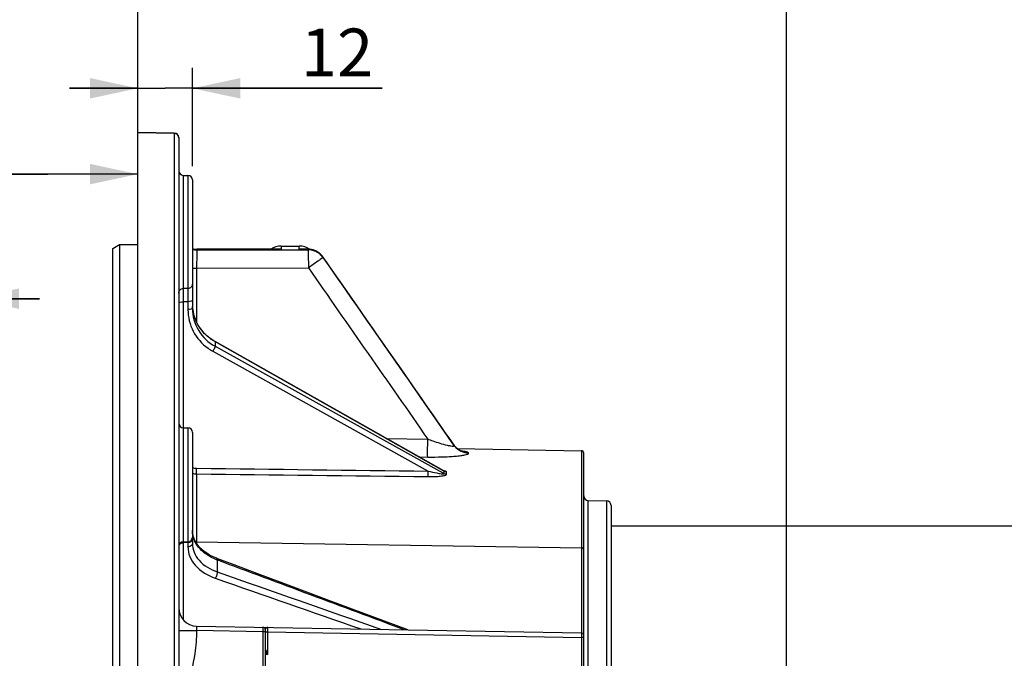
# Model space of a CAD drawing. Units: millimetres. Extents: x 0 to 594, y 0 to 420.
# Drawn here: x 106 to 178, y 318 to 365 of the extents above; entities that cross this region are included whole.
import ezdxf

# ---------------------------------------------------------------- set-up
doc = ezdxf.new("R2010")
doc.units = ezdxf.units.MM
doc.header["$LTSCALE"] = 32.67
doc.layers.get('0').update_dxf_attribs({"linetype": 'CONTINUOUS'})
doc.styles.get("Standard").update_dxf_attribs({"font": 'txt', "width": 0.85})
doc.dimstyles.new('DIMSTYLE_1', dxfattribs={"dimtxt": 3.5, "dimasz": 3.5, "dimexe": 1.5, "dimexo": 1, "dimgap": 0.875, "dimtad": 1, "dimdec": 4, "dimlfac": 3, "dimtxsty": 'STANDARD', "dimblk": '_FILLED', "dimblk1": '_FILLED', "dimblk2": '_FILLED', "dimcen": 0.09, "dimclrt": 5, "dimadec": 0, "dimazin": 0, "dimtp": 0.5, "dimtm": 0.5, "dimtfac": 1, "dimtdec": 4, "dimtofl": 0, "dimtmove": 0, "dimatfit": 3, "dimldrblk": '_FILLED', "dimfxl": 1, "dimtolj": 1, "dimarcsym": 0})
doc.dimstyles.new('DIMSTYLE_4', dxfattribs={"dimtxt": 3.5, "dimasz": 3.5, "dimexe": 1.5, "dimexo": 1, "dimgap": 0.875, "dimtad": 1, "dimdec": 4, "dimlfac": 3, "dimtxsty": 'STANDARD', "dimblk": '_FILLED', "dimblk1": '_FILLED', "dimblk2": '_FILLED', "dimcen": 0.09, "dimclrt": 5, "dimadec": 0, "dimazin": 0, "dimtp": 0.0001, "dimtm": 0.0001, "dimtfac": 1, "dimtdec": 4, "dimtofl": 0, "dimtmove": 0, "dimatfit": 3, "dimldrblk": '_FILLED', "dimfxl": 1, "dimtolj": 1, "dimarcsym": 0})

# ---------------------------------------------------------------- blocks, each defined once
blk = doc.blocks.new('_FILLED')
at = {"color": 0, "linetype": 'BYBLOCK'}
blk.add_solid([(0, 0), (-1, 0.214), (-1, -0.214)], dxfattribs=at)
blk = doc.blocks.new('*D0')
at = {"color": 2, "linetype": 'CONTINUOUS'}
for p, q in [((114.667, 355.426), (114.667, 369.663)), ((162.197, 281.574), (162.197, 369.663)), ((114.667, 368.163), (138.432, 368.163)), ((162.197, 368.163), (138.432, 368.163))]:
    blk.add_line(p, q, dxfattribs=at)
at = {"color": 2, "linetype": 'CONTINUOUS', "xscale": 3.5, "yscale": 3.5, "zscale": 3.5, "rotation": 180}
blk.add_blockref('_FILLED', (114.667, 368.163), dxfattribs=at)
at = {"color": 2, "linetype": 'CONTINUOUS', "xscale": 3.5, "yscale": 3.5, "zscale": 3.5}
blk.add_blockref('_FILLED', (162.197, 368.163), dxfattribs=at)
at = {"color": 5, "linetype": 'CONTINUOUS', "insert": (139.174, 372.538), "char_height": 3.5, "width": 8.925, "attachment_point": 2, "line_spacing_factor": 0.9}
blk.add_mtext(' Xg', dxfattribs=at)
blk = doc.blocks.new('*D14')
at = {"color": 2, "linetype": 'CONTINUOUS'}
for p, q in [((114.667, 357.617), (114.667, 388.635)), ((180, 379.045), (180, 388.635)), ((114.667, 387.135), (147.333, 387.135)), ((180, 387.135), (147.333, 387.135)), ((180, 330.154), (180, 374.851))]:
    blk.add_line(p, q, dxfattribs=at)
at = {"color": 2, "linetype": 'CONTINUOUS', "xscale": 3.5, "yscale": 3.5, "zscale": 3.5, "rotation": 180}
blk.add_blockref('_FILLED', (114.667, 387.135), dxfattribs=at)
at = {"color": 2, "linetype": 'CONTINUOUS', "xscale": 3.5, "yscale": 3.5, "zscale": 3.5}
blk.add_blockref('_FILLED', (180, 387.135), dxfattribs=at)
at = {"color": 5, "linetype": 'CONTINUOUS', "insert": (146.019, 391.51), "char_height": 3.5, "width": 8.925, "attachment_point": 2, "line_spacing_factor": 0.9}
blk.add_mtext('196', dxfattribs=at)
blk = doc.blocks.new('*D15')
at = {"color": 2, "linetype": 'CONTINUOUS'}
for p, q in [((114.667, 357.617), (114.667, 398.247)), ((267, 288.744), (267, 398.247)), ((114.667, 396.747), (190.833, 396.747)), ((267, 396.747), (190.833, 396.747))]:
    blk.add_line(p, q, dxfattribs=at)
at = {"color": 2, "linetype": 'CONTINUOUS', "xscale": 3.5, "yscale": 3.5, "zscale": 3.5, "rotation": 180}
blk.add_blockref('_FILLED', (114.667, 396.747), dxfattribs=at)
at = {"color": 2, "linetype": 'CONTINUOUS', "xscale": 3.5, "yscale": 3.5, "zscale": 3.5}
blk.add_blockref('_FILLED', (267, 396.747), dxfattribs=at)
at = {"color": 5, "linetype": 'CONTINUOUS', "insert": (190.833, 401.122), "char_height": 3.5, "width": 8.925, "attachment_point": 2, "line_spacing_factor": 0.9}
blk.add_mtext('457', dxfattribs=at)
blk = doc.blocks.new('*D16')
at = {"color": 2, "linetype": 'CONTINUOUS'}
for p, q in [((101.467, 340.058), (101.467, 345.966)), ((102.467, 340.058), (102.467, 345.966)), ((101.467, 344.466), (88.146, 344.466)), ((88.146, 344.466), (101.967, 344.466)), ((107.467, 344.466), (101.967, 344.466)), ((102.467, 344.466), (107.467, 344.466))]:
    blk.add_line(p, q, dxfattribs=at)
at = {"color": 2, "linetype": 'CONTINUOUS', "xscale": 3.5, "yscale": 3.5, "zscale": 3.5}
blk.add_blockref('_FILLED', (101.467, 344.466), dxfattribs=at)
at = {"color": 2, "linetype": 'CONTINUOUS', "xscale": 3.5, "yscale": 3.5, "zscale": 3.5, "rotation": 180}
blk.add_blockref('_FILLED', (102.467, 344.466), dxfattribs=at)
at = {"color": 5, "linetype": 'CONTINUOUS', "insert": (91.121, 348.841), "char_height": 3.5, "width": 2.975, "attachment_point": 3, "line_spacing_factor": 0.9}
blk.add_mtext('3', dxfattribs=at)
blk = doc.blocks.new('*D17')
at = {"color": 2, "linetype": 'CONTINUOUS'}
for p, q in [((101.467, 340.058), (101.467, 355.088)), ((108.067, 353.588), (86.925, 353.588)), ((101.467, 353.588), (108.067, 353.588)), ((114.667, 353.588), (108.067, 353.588))]:
    blk.add_line(p, q, dxfattribs=at)
at = {"color": 2, "linetype": 'CONTINUOUS', "xscale": 3.5, "yscale": 3.5, "zscale": 3.5, "rotation": 180}
blk.add_blockref('_FILLED', (101.467, 353.588), dxfattribs=at)
at = {"color": 2, "linetype": 'CONTINUOUS', "xscale": 3.5, "yscale": 3.5, "zscale": 3.5}
blk.add_blockref('_FILLED', (114.667, 353.588), dxfattribs=at)
at = {"color": 5, "linetype": 'CONTINUOUS', "insert": (98.825, 357.963), "char_height": 3.5, "width": 11.9, "attachment_point": 3, "line_spacing_factor": 0.9}
blk.add_mtext('39,6', dxfattribs=at)
blk = doc.blocks.new('*D22')
at = {"color": 2, "linetype": 'CONTINUOUS'}
for p, q in [((114.667, 357.617), (114.667, 361.374)), ((118.667, 354.16), (118.667, 361.374)), ((114.667, 359.874), (109.667, 359.874)), ((109.667, 359.874), (116.667, 359.874)), ((132.564, 359.874), (116.667, 359.874)), ((118.667, 359.874), (132.564, 359.874))]:
    blk.add_line(p, q, dxfattribs=at)
at = {"color": 2, "linetype": 'CONTINUOUS', "xscale": 3.5, "yscale": 3.5, "zscale": 3.5}
blk.add_blockref('_FILLED', (114.667, 359.874), dxfattribs=at)
at = {"color": 2, "linetype": 'CONTINUOUS', "xscale": 3.5, "yscale": 3.5, "zscale": 3.5, "rotation": 180}
blk.add_blockref('_FILLED', (118.667, 359.874), dxfattribs=at)
at = {"color": 5, "linetype": 'CONTINUOUS', "insert": (126.614, 364.249), "char_height": 3.5, "width": 5.95, "attachment_point": 1, "line_spacing_factor": 0.9}
blk.add_mtext('12', dxfattribs=at)
blk = doc.blocks.new('*D31')
at = {"color": 2, "linetype": 'CONTINUOUS'}
for p, q in [((114.667, 357.617), (114.667, 378.095)), ((207, 334.821), (207, 378.095)), ((114.667, 376.595), (160.833, 376.595)), ((207, 376.595), (160.833, 376.595))]:
    blk.add_line(p, q, dxfattribs=at)
at = {"color": 2, "linetype": 'CONTINUOUS', "xscale": 3.5, "yscale": 3.5, "zscale": 3.5, "rotation": 180}
blk.add_blockref('_FILLED', (114.667, 376.595), dxfattribs=at)
at = {"color": 2, "linetype": 'CONTINUOUS', "xscale": 3.5, "yscale": 3.5, "zscale": 3.5}
blk.add_blockref('_FILLED', (207, 376.595), dxfattribs=at)
at = {"color": 5, "linetype": 'CONTINUOUS', "insert": (162.315, 380.97), "char_height": 3.5, "width": 8.925, "attachment_point": 2, "line_spacing_factor": 0.9}
blk.add_mtext('277', dxfattribs=at)

msp = doc.modelspace()

# ---------------------------------------------------------------- linework, layer by layer
at = {"color": 7, "linetype": 'CONTINUOUS'}
for p, q in [((117.338613, 356.593688), (114.666707, 356.635679)), ((114.666707, 203.602311), (114.666707, 356.63562)), ((117.666707, 356.260612), (117.666707, 203.982242)), ((117.994223, 353.49905), (118.339191, 353.493028)), ((118.666707, 353.159652), (118.666707, 343.752835)), ((112.833374, 348.153027), (113.333374, 348.442867)), ((113.333374, 348.442867), (114.666707, 348.444361)), ((113.333374, 348.442867), (113.333374, 212.058843)), ((112.833374, 212.348185), (112.833374, 348.153027)), ((124.743676, 348.092488), (119.00201, 348.084086)), ((124.952373, 348.09279), (124.743676, 348.092488)), ((124.951869, 348.09279), (124.952214, 348.09279)), ((125.166707, 348.321343), (126.50004, 348.321343)), ((126.714508, 348.09279), (126.714576, 348.09279)), ((127.141219, 348.092172), (126.714516, 348.09279)), ((118.666707, 343.752835), (118.666707, 343.752662)), ((137.090514, 331.843853), (120.323146, 341.319845)), ((137.602997, 334.083566), (135.608378, 336.932176)), ((137.826854, 333.742601), (136.070746, 336.267671)), ((117.994223, 335.010742), (118.339191, 335.004721)), ((118.666707, 334.671361), (118.666707, 326.527165)), ((137.889194, 333.660203), (137.826869, 333.742579)), ((138.068107, 333.483069), (147.163065, 333.324316)), ((147.333374, 316.114489), (147.333374, 333.150913)), ((147.66089, 329.68387), (149.005858, 329.660393)), ((149.333374, 329.327111), (149.333374, 231.315576)), ((149.333374, 327.821343), (180.08429, 327.821343)), ((118.675891, 327.310624), (118.666716, 327.478585)), ((118.708061, 327.123122), (118.675891, 327.310624)), ((118.762643, 326.939119), (118.708061, 327.123122)), ((118.838918, 326.759309), (118.762643, 326.939119)), ((117.994223, 326.653933), (118.339191, 326.659954)), ((118.666707, 326.527165), (118.666707, 326.527075)), ((120.375172, 325.472233), (120.141821, 325.573857)), ((120.45177, 325.442652), (120.375172, 325.472233)), ((121.73648, 324.96151), (120.451803, 325.442633)), ((118.97677, 320.482976), (147.163065, 319.990983)), ((124.00004, 320.231512), (124.00004, 313.411174))]:
    msp.add_line(p, q, dxfattribs=at)
at = {"color": 9, "linetype": 'CONTINUOUS'}
for p, q in [((117.339191, 356.575494), (114.666707, 356.617295)), ((117.339191, 356.575494), (117.339191, 203.64896)), ((117.994223, 353.49905), (117.994223, 345.208006)), ((118.339191, 353.493028), (118.339191, 345.213419)), ((119.00004, 348.079343), (124.951875, 348.088217)), ((119.00004, 348.079343), (119.00004, 348.032023)), ((119.00004, 348.032023), (127.139284, 348.04528)), ((124.951875, 348.088217), (125.166707, 348.088535)), ((125.166707, 348.321343), (125.166707, 348.088535)), ((126.50007, 348.088537), (126.500037, 348.321343)), ((127.139284, 348.08759), (126.50007, 348.088537)), ((127.139284, 348.08759), (127.139284, 348.04528)), ((128.23306, 347.521357), (128.231487, 347.520979)), ((128.231487, 347.520979), (128.231487, 347.479023)), ((118.666707, 346.70429), (118.97677, 346.70429)), ((118.97677, 346.704374), (127.162554, 346.71736)), ((118.97677, 346.704374), (118.97677, 342.754177)), ((118.339191, 345.213419), (117.994223, 345.208006)), ((118.339191, 344.246234), (117.994223, 344.240898)), ((117.994223, 344.240898), (117.994223, 326.653933)), ((118.339191, 344.246234), (118.339191, 343.666401)), ((120.326659, 341.308759), (120.326659, 340.975655)), ((120.469339, 341.228125), (120.326659, 341.308759)), ((137.086501, 331.836758), (120.469339, 341.228125)), ((120.164965, 340.611805), (135.94025, 331.839042)), ((120.326659, 340.975655), (137.009617, 331.698385)), ((118.339191, 335.004721), (118.339191, 326.659954)), ((132.867795, 334.230375), (135.905561, 334.185093)), ((137.582261, 334.09436), (137.602997, 334.083566)), ((137.817449, 333.735751), (137.835496, 333.709851)), ((137.835496, 333.709851), (137.835496, 333.725738)), ((147.163065, 333.324316), (147.163065, 319.990983)), ((135.260766, 332.877965), (135.905579, 332.868313)), ((138.904429, 333.144963), (138.904429, 333.160658)), ((137.120292, 331.817659), (137.086501, 331.836758)), ((137.120292, 331.636838), (137.120292, 331.817659)), ((118.97677, 331.636238), (118.97677, 326.526141)), ((137.009617, 331.698385), (137.120292, 331.636838)), ((137.281828, 331.593443), (137.281828, 331.774112)), ((147.66089, 230.958816), (147.66089, 329.68387)), ((149.005858, 329.660393), (149.005858, 230.982293)), ((117.993977, 326.654099), (117.994223, 326.589991)), ((118.339191, 326.597012), (117.994223, 326.589991)), ((117.994223, 326.589991), (117.994223, 320.942055)), ((118.33941, 326.65375), (118.339191, 326.597012)), ((118.339191, 326.597012), (118.339191, 326.291407)), ((118.97677, 326.649343), (147.163065, 326.223264)), ((120.486341, 325.324538), (120.48634, 324.453669)), ((117.666707, 320.149694), (118.976759, 320.149694)), ((123.836282, 320.06487), (118.976759, 320.149694)), ((123.83657, 320.099686), (123.836282, 320.06487)), ((123.836282, 320.06487), (123.836282, 313.577811)), ((124.00004, 320.06487), (123.836282, 320.06487)), ((124.00004, 320.059154), (124.163798, 320.059154)), ((124.163557, 320.088116), (124.163798, 320.059111)), ((124.163798, 320.059111), (124.163798, 318.405709)), ((124.163798, 320.059111), (147.163065, 319.657704)), ((147.163365, 319.692545), (147.163065, 319.657704)), ((147.163065, 319.657704), (147.163065, 317.066346)), ((147.333374, 319.6577), (147.163065, 319.6577)), ((124.163798, 318.405709), (123.99999, 318.40285))]:
    msp.add_line(p, q, dxfattribs=at)
at = {"color": 7, "linetype": 'CONTINUOUS'}
for points in [[(136.070746, 336.267671), (135.027686, 337.766737), (133.949724, 339.31545), (132.836857, 340.913808), (131.68908, 342.561806), (130.506392, 344.259446), (128.233084, 347.521322)], [(118.758444, 343.352788), (118.704903, 343.616237), (118.67439, 343.883324)], [(120.323156, 341.319855), (120.160708, 341.41778), (119.935362, 341.575751), (119.724531, 341.751093), (119.529594, 341.942573), (119.351762, 342.149024), (119.192231, 342.36907), (119.052204, 342.601136), (118.932692, 342.843603), (118.834537, 343.094712), (118.758444, 343.352788)], [(138.378564, 333.300539), (138.336499, 333.317542), (138.285482, 333.341288), (138.227359, 333.372447), (138.163081, 333.412186), (138.094703, 333.461055), (138.025351, 333.51846), (137.956398, 333.58474), (137.889194, 333.660203)], [(138.417071, 333.285697), (138.43212, 333.2826), (138.436811, 333.281535), (138.428774, 333.283722), (138.409528, 333.289647), (138.378564, 333.300539)], [(119.192603, 326.251294), (119.05476, 326.414146), (118.936524, 326.583936), (118.838918, 326.759309)], [(120.141821, 325.573857), (119.921041, 325.688007), (119.714656, 325.813626), (119.523837, 325.949874), (119.349357, 326.096134), (119.192603, 326.251294)], [(134.445671, 320.212965), (128.669132, 322.369576), (126.850711, 323.048921), (125.089102, 323.707333), (123.384332, 324.344847), (121.73648, 324.96151)]]:
    msp.add_lwpolyline(points, dxfattribs=at)
for centre, radius, start, end in [((117.333374, 356.260395), 0.333333, 0, 89.09936701), ((118.00004, 353.832332), 0.333333, 180.00000999, 269.00000018), ((118.333374, 353.159746), 0.333333, 359.99998881, 88.99999977), ((119.00004, 349.417418), 1.333333, 255.5031535, 270.08457087), ((125.166707, 346.98801), 1.333333, 90, 124.00143017), ((126.50004, 346.98801), 1.333333, 55.51810578, 90), ((127.130632, 346.750276), 1.345414, 40.9749702, 46.99922326), ((127.144154, 346.761836), 1.327625, 34.89425457, 40.98096255), ((121.79695, 344.102808), 3.130309, 183.40982654, 193.63040899), ((118.00004, 335.344025), 0.333333, 180.00002585, 269.00000045), ((118.333374, 334.671438), 0.333333, 359.99997474, 88.99999948), ((147.16004, 333.151009), 0.173333, 359.99999938, 88.99999999), ((147.666707, 330.017152), 0.333333, 180, 269), ((149.00004, 329.327111), 0.333333, 0, 89), ((118.333374, 326.993237), 0.333333, 271.00003146, 0.00153957), ((118.00004, 326.32065), 0.333333, 90.99996962, 179.99825708), ((119.00004, 321.816106), 1.333333, 180, 269), ((123.833374, 320.231512), 0.166667, 359.99989714, 88.9999982), ((147.16004, 319.817676), 0.173333, 0, 89.00000186)]:
    msp.add_arc(centre, radius, start, end, dxfattribs=at)
at = {"color": 9, "linetype": 'CONTINUOUS'}
for centre, radius, start, end in [((119.000864, 349.423705), 1.344369, 255.60248569, 269.96488082), ((119.00086, 349.377268), 1.345242, 255.61223948, 269.96509963), ((124.959031, 343.025146), 5.067646, 87.65131281, 90.07577936), ((124.962257, 346.831912), 1.273146, 80.7590559, 84.40262843), ((126.707396, 343.04489), 5.047906, 89.91924434, 92.35358143), ((126.701559, 346.937912), 1.166904, 83.90435092, 85.8630024), ((127.036204, 348.739107), 0.674643, 251.79841924, 254.84134987), ((126.734922, 347.261374), 0.84173, 80.97098962, 83.82446622), ((127.139946, 346.752891), 1.334698, 35.13303137, 90.02842706), ((127.139636, 346.710487), 1.33521, 35.14109503, 48.84062696), ((121.947283, 343.81622), 3.666734, 234.41382582, 240.91687869), ((138.917825, 334.488161), 1.323911, 215.1622788, 219.6776373), ((138.917431, 334.472248), 1.323561, 215.17032157, 219.68606776), ((138.92673, 334.49667), 1.336198, 219.71466474, 269.04367317), ((118.987851, 333.067774), 1.025538, 251.73945435, 261.09332003), ((118.989306, 333.076965), 1.034843, 261.0924971, 269.30590472), ((118.995267, 333.018283), 1.382169, 256.24258486, 269.23323028), ((120.407576, 327.478274), 1.740869, 180.0077573, 184.12528089), ((120.435517, 327.480905), 1.768927, 184.14516195, 192.33334111), ((120.480811, 327.490773), 1.815284, 192.33224372, 196.38105598), ((120.534628, 327.506677), 1.871401, 196.38352927, 200.36098477), ((120.59593, 327.529503), 1.936815, 200.36308908, 204.25956175), ((118.000041, 326.1242), 0.465827, 90.71558421, 96.01157418), ((118.333373, 327.062743), 0.465827, 270.71558501, 276.01157477), ((119.000043, 328.183908), 1.534742, 265.45083047, 269.13115245), ((121.88536, 329.033946), 3.964464, 247.0617869, 249.33582493), ((147.41726, 328.044916), 25.172163, 202.26818558, 202.51536737)]:
    msp.add_arc(centre, radius, start, end, dxfattribs=at)
for points, knots in [([(117.338613, 356.593688), (117.340135, 356.593639), (117.337045, 356.58392), (117.339123, 356.58004), (117.339191, 356.575494)], [0, 0, 0, 0, 0.250930188, 1, 1, 1, 1]), ([(117.666707, 356.24403), (117.666707, 356.327781), (117.596802, 356.502348), (117.423251, 356.574035), (117.339191, 356.575494)], [0, 0, 0, 0, 0.49904164, 1, 1, 1, 1]), ([(119.00004, 348.032023), (118.991656, 347.988054), (118.99262, 347.84377), (118.981238, 347.562668), (118.979109, 347.164344), (118.97703, 346.864975), (118.976771, 346.704374)], [0, 0, 0, 0, 0.101114239, 0.323468931, 0.637206255, 1, 1, 1, 1]), ([(119.002008, 348.084085), (119.001495, 348.084083), (119.000617, 348.08197), (119.000291, 348.080547), (119.000042, 348.079343)], [0, 0, 0, 0, 0.294673301, 1, 1, 1, 1]), ([(127.141219, 348.09217), (127.140719, 348.092171), (127.139848, 348.090138), (127.13953, 348.088753), (127.139284, 348.08759)], [0, 0, 0, 0, 0.295795791, 1, 1, 1, 1]), ([(127.139285, 348.04528), (127.147798, 348.001554), (127.1466, 347.85744), (127.158179, 347.576491), (127.160206, 347.17784), (127.162301, 346.878159), (127.162554, 346.71736)], [0, 0, 0, 0, 0.100609793, 0.322889044, 0.636835204, 1, 1, 1, 1]), ([(128.022789, 347.324503), (127.966233, 347.283872), (127.680479, 347.08009), (127.393212, 346.878438), (127.162554, 346.71736)], [0, 0, 0, 0, 0.198413866, 1, 1, 1, 1]), ([(128.231487, 347.479023), (128.213717, 347.460714), (128.140458, 347.412999), (128.072373, 347.360124), (128.022789, 347.324503)], [0, 0, 0, 0, 0.294742613, 1, 1, 1, 1]), ([(118.666707, 345.541499), (118.666707, 345.458479), (118.595992, 345.285006), (118.423119, 345.214864), (118.339191, 345.213422)], [0, 0, 0, 0, 0.497241979, 1, 1, 1, 1]), ([(117.666707, 344.879969), (117.666707, 344.96298), (117.737431, 345.13644), (117.910296, 345.206564), (117.994223, 345.208006)], [0, 0, 0, 0, 0.497219982, 1, 1, 1, 1]), ([(117.994223, 345.208006), (117.993608, 345.168709), (117.99276, 344.846329), (117.993412, 344.523965), (117.994223, 344.240898)], [0, 0, 0, 0, 0.121914296, 1, 1, 1, 1]), ([(118.339191, 345.213419), (118.33981, 345.174183), (118.340646, 344.851777), (118.340004, 344.529388), (118.339191, 344.246234)], [0, 0, 0, 0, 0.121714541, 1, 1, 1, 1]), ([(117.666707, 344.154638), (117.666707, 344.19234), (117.82354, 344.232431), (117.916436, 344.240546), (117.994223, 344.240898)], [0, 0, 0, 0, 0.326452026, 1, 1, 1, 1]), ([(118.666707, 344.33241), (118.666707, 344.294709), (118.509874, 344.254618), (118.416978, 344.246502), (118.339191, 344.24615)], [0, 0, 0, 0, 0.326452025, 1, 1, 1, 1]), ([(118.666707, 343.752661), (118.666707, 343.714959), (118.509874, 343.674868), (118.416978, 343.666753), (118.339191, 343.666401)], [0, 0, 0, 0, 0.326451936, 1, 1, 1, 1]), ([(118.339191, 343.666401), (118.339252, 343.121976), (118.610247, 342.010635), (119.365672, 341.154814), (119.813513, 340.834281)], [0, 0, 0, 0, 0.497121975, 1, 1, 1, 1]), ([(120.326509, 341.30886), (120.326593, 341.31126), (120.326601, 341.315219), (120.32448, 341.319054), (120.323135, 341.319818)], [0, 0, 0, 0, 0.608167822, 1, 1, 1, 1]), ([(120.326501, 340.975742), (120.328083, 340.92554), (120.263342, 340.800371), (120.2076, 340.682977), (120.164965, 340.611805)], [0, 0, 0, 0, 0.377104705, 1, 1, 1, 1]), ([(135.905579, 332.868297), (135.891315, 333.01795), (135.904112, 333.458125), (135.901277, 333.896494), (135.905579, 334.185093)], [0, 0, 0, 0, 0.342470849, 1, 1, 1, 1]), ([(135.905555, 334.185101), (136.026877, 334.140164), (136.493638, 333.973286), (136.967359, 333.822542), (137.324233, 333.739319)], [0, 0, 0, 0, 0.260931182, 1, 1, 1, 1]), ([(137.324233, 333.739319), (137.44702, 333.710685), (137.545061, 333.680074), (137.847617, 333.663628), (137.835494, 333.709854)], [0, 0, 0, 0, 0.725144481, 1, 1, 1, 1]), ([(137.835485, 333.725754), (137.834649, 333.72856), (137.83214, 333.73442), (137.828783, 333.739807), (137.82684, 333.7426)], [0, 0, 0, 0, 0.462586988, 1, 1, 1, 1]), ([(138.904429, 333.160658), (138.904476, 333.179591), (138.845713, 333.219598), (138.670458, 333.266839), (138.490772, 333.293793), (138.356209, 333.30962)], [0, 0, 0, 0, 0.097987944, 0.298782409, 1, 1, 1, 1]), ([(135.905579, 332.868313), (136.259115, 332.863038), (136.780105, 332.865493), (137.45337, 332.892999), (137.908066, 332.925015), (138.294633, 332.965127), (138.609839, 333.017149), (138.787672, 333.0607), (138.904521, 333.114632), (138.904429, 333.144963)], [0, 0, 0, 0, 0.349083454, 0.513946962, 0.665736246, 0.7976637, 0.901704016, 0.970054582, 1, 1, 1, 1]), ([(118.97677, 331.636238), (118.975586, 331.655913), (118.973548, 331.791285), (118.974733, 331.926598), (118.97677, 332.042198)], [0, 0, 0, 0, 0.145654282, 1, 1, 1, 1]), ([(135.94025, 331.432578), (135.939044, 331.452141), (135.937017, 331.587684), (135.938197, 331.723162), (135.94025, 331.839042)], [0, 0, 0, 0, 0.144651608, 1, 1, 1, 1]), ([(137.281828, 331.774112), (137.281807, 331.805368), (137.167255, 331.844258), (137.095559, 331.862219), (137.038869, 331.873086)], [0, 0, 0, 0, 0.351281769, 1, 1, 1, 1]), ([(137.120292, 331.817659), (137.12009, 331.82267), (137.10839, 331.832915), (137.097918, 331.839708), (137.090646, 331.843849)], [0, 0, 0, 0, 0.374710755, 1, 1, 1, 1]), ([(135.94025, 331.432578), (136.074718, 331.430956), (136.339733, 331.432861), (136.667712, 331.449858), (136.914373, 331.474697), (137.083183, 331.501739), (137.196226, 331.528564), (137.281597, 331.56791), (137.281828, 331.593443)], [0, 0, 0, 0, 0.294556955, 0.580956492, 0.716713325, 0.841680983, 0.944070735, 1, 1, 1, 1]), ([(136.568225, 331.698154), (136.620907, 331.687694), (136.725759, 331.66774), (136.875496, 331.642736), (137.004768, 331.625779), (137.07221, 331.623997), (137.119777, 331.625606), (137.120292, 331.636838)], [0, 0, 0, 0, 0.287646436, 0.567731027, 0.82946746, 0.93978742, 1, 1, 1, 1]), ([(118.655563, 326.772284), (118.648942, 326.754562), (118.607177, 326.680449), (118.527122, 326.634917), (118.464955, 326.616058)], [0, 0, 0, 0, 0.225526974, 1, 1, 1, 1]), ([(117.685301, 326.431916), (117.693103, 326.447789), (117.737236, 326.512981), (117.810835, 326.553404), (117.868459, 326.570885)], [0, 0, 0, 0, 0.227039034, 1, 1, 1, 1]), ([(118.641888, 326.437827), (118.629086, 326.415667), (118.552468, 326.327162), (118.428561, 326.29251), (118.339191, 326.291407)], [0, 0, 0, 0, 0.222599511, 1, 1, 1, 1]), ([(118.339191, 326.291407), (118.339217, 326.052044), (118.439033, 325.553518), (119.02764, 324.633201), (119.792895, 324.184999), (120.340684, 323.993259)], [0, 0, 0, 0, 0.222827972, 0.459716858, 1, 1, 1, 1]), ([(118.666707, 326.527075), (118.666725, 326.311559), (118.75788, 325.861783), (119.293815, 325.030681), (119.988756, 324.626698), (120.48634, 324.453671)], [0, 0, 0, 0, 0.221635993, 0.458230205, 1, 1, 1, 1]), ([(119.919211, 325.593244), (119.795544, 325.665472), (119.355339, 325.959468), (118.989056, 326.380933), (118.830148, 326.733722)], [0, 0, 0, 0, 0.270144482, 1, 1, 1, 1]), ([(147.333374, 326.073176), (147.333374, 326.111964), (147.291326, 326.195124), (147.205955, 326.222616), (147.163065, 326.223264)], [0, 0, 0, 0, 0.474863382, 1, 1, 1, 1]), ([(120.48625, 325.324578), (120.487121, 325.339428), (120.487752, 325.378639), (120.477109, 325.433165), (120.4518, 325.442623)], [0, 0, 0, 0, 0.355063563, 1, 1, 1, 1]), ([(120.486246, 324.453703), (120.491336, 324.37533), (120.454671, 324.212784), (120.389738, 324.061582), (120.340684, 323.993259)], [0, 0, 0, 0, 0.482874828, 1, 1, 1, 1]), ([(118.97677, 320.482976), (118.968047, 320.483128), (118.972105, 320.432006), (118.963986, 320.379474), (118.970324, 320.268416), (118.973804, 320.19219), (118.976759, 320.149694)], [0, 0, 0, 0, 0.078242143, 0.294284205, 0.617998844, 1, 1, 1, 1]), ([(123.836282, 320.398153), (123.843669, 320.39803), (123.828127, 320.352307), (123.842906, 320.307326), (123.835137, 320.207132), (123.836874, 320.138528), (123.83657, 320.099686)], [0, 0, 0, 0, 0.074253169, 0.286878562, 0.609591935, 1, 1, 1, 1]), ([(124.163814, 320.392434), (124.127361, 320.393259), (124.077065, 320.339775), (124.031767, 320.283988), (124.00005, 320.249031), (124.000045, 320.231501)], [0, 0, 0, 0, 0.467036616, 0.77545862, 1, 1, 1, 1]), ([(124.163809, 320.392436), (124.156255, 320.392606), (124.172147, 320.345145), (124.157067, 320.299833), (124.164994, 320.197369), (124.163243, 320.127593), (124.163557, 320.088116)], [0, 0, 0, 0, 0.074476921, 0.287734756, 0.610848129, 1, 1, 1, 1]), ([(118.976759, 320.149694), (118.976761, 319.58735), (118.751108, 317.341953), (118.066011, 315.161936), (118.009456, 313.476108)], [0, 0, 0, 0, 0.25002847, 1, 1, 1, 1]), ([(147.163065, 319.990983), (147.17045, 319.990794), (147.154994, 319.945235), (147.169717, 319.900114), (147.161969, 319.800004), (147.16368, 319.731385), (147.163365, 319.692545)], [0, 0, 0, 0, 0.07425247, 0.28687423, 0.609584141, 1, 1, 1, 1]), ([(124.000199, 318.863643), (124.001053, 318.847825), (124.017393, 318.774005), (124.044327, 318.703868), (124.065593, 318.648583)], [0, 0, 0, 0, 0.211002009, 1, 1, 1, 1])]:
    msp.add_open_spline(points, degree=3, knots=knots, dxfattribs=at)
for points in [[(124.798062, 348.092785), (124.893211, 348.106604), (124.990746, 348.108348), (125.086436, 348.098987)], [(126.50007, 348.088539), (126.594162, 348.103826), (126.690664, 348.108656), (126.785741, 348.101776)], [(128.018413, 347.715743), (127.782731, 347.921642), (127.452238, 348.04528), (127.139285, 348.04528)], [(137.835496, 333.725738), (134.637485, 338.326465), (131.435452, 342.924397), (128.231487, 347.520979)], [(128.231487, 347.479023), (131.428578, 342.899168), (134.624362, 338.318399), (137.817449, 333.735751)], [(127.162554, 346.71736), (130.078276, 342.540905), (132.992924, 338.3637), (135.905561, 334.185093)], [(138.301736, 333.299881), (138.14879, 333.380709), (138.009338, 333.493914), (137.898879, 333.627047)], [(138.904429, 333.144963), (138.697032, 333.148561), (138.48513, 333.202962), (138.301736, 333.299881)], [(118.97677, 332.042198), (124.631267, 331.97473), (130.28576, 331.907013), (135.94025, 331.839042)], [(135.94025, 331.839042), (136.148558, 331.787755), (136.357804, 331.739931), (136.568225, 331.698154)], [(137.281828, 331.774112), (137.226069, 331.775054), (137.168914, 331.790347), (137.120292, 331.817659)], [(118.97677, 331.636238), (124.631267, 331.568602), (130.28576, 331.500716), (135.94025, 331.432578)], [(137.281828, 331.593443), (137.226082, 331.594381), (137.168943, 331.609605), (137.120292, 331.636838)], [(118.666707, 326.832619), (118.666707, 326.812167), (118.66272, 326.791443), (118.655563, 326.772284)], [(117.868459, 326.570885), (117.895393, 326.579056), (117.923263, 326.58452), (117.951255, 326.587465)], [(118.464955, 326.616058), (118.43802, 326.607887), (118.410151, 326.602423), (118.382159, 326.599478)], [(118.666707, 326.527074), (118.666707, 326.496196), (118.657334, 326.464564), (118.641888, 326.437827)], [(120.340257, 325.382969), (120.19579, 325.444125), (120.054676, 325.514126), (119.919211, 325.593244)], [(134.174717, 320.219387), (129.611681, 321.920451), (125.048712, 323.621692), (120.486341, 325.324538)], [(120.340684, 323.993259), (123.891165, 322.750712), (127.442877, 321.511681), (130.994789, 320.273229)], [(120.48634, 324.453669), (124.494461, 323.046077), (128.50496, 321.645262), (132.515763, 320.24533)], [(124.039076, 318.507022), (124.080376, 318.472916), (124.122072, 318.439292), (124.163798, 318.405709)], [(124.065593, 318.648583), (124.083949, 318.600864), (124.103084, 318.553444), (124.12243, 318.506117)]]:
    msp.add_open_spline(points, degree=3, dxfattribs=at)
at = {"color": 7, "linetype": 'CONTINUOUS'}
for points in [[(128.048216, 347.734237), (127.81051, 347.955904), (127.466242, 348.091699), (127.141219, 348.092172)], [(127.283115, 348.084325), (127.469397, 348.064012), (127.655279, 348.002521), (127.816677, 347.907316)], [(137.602997, 334.083566), (137.614597, 334.066999), (137.623263, 334.047982), (137.628178, 334.028363)]]:
    msp.add_open_spline(points, degree=3, dxfattribs=at)
for points, knots in [([(118.666707, 343.752662), (118.666753, 343.197549), (118.979997, 342.058815), (119.83472, 341.249073), (120.326659, 340.975655)], [0, 0, 0, 0, 0.496555163, 1, 1, 1, 1]), ([(120.326659, 341.308759), (119.940502, 341.527115), (119.251685, 342.119261), (118.857976, 342.939932), (118.754803, 343.365126)], [0, 0, 0, 0, 0.503452585, 1, 1, 1, 1])]:
    msp.add_open_spline(points, degree=3, knots=knots, dxfattribs=at)

# ---------------------------------------------------------------- dimensions: what is measured, and where the dimension line sits
at = {"color": 2, "linetype": 'CONTINUOUS'}
for base, p1, p2, picture, middle in [((267.00004, 396.746868), (114.666707, 356.617295), (267.00004, 287.744324), '*D15', (190.833376, 396.746868)), ((180.00004, 387.135494), (114.666707, 356.617295), (180.00004, 329.154448), '*D14', (146.39128, 387.135494)), ((207.00004, 376.595262), (114.666707, 356.617295), (207.00004, 333.821343), '*D31', (162.315204, 376.595262)), ((118.666707, 359.873854), (114.666707, 356.617295), (118.666707, 353.159744), '*D22', (129.960467, 359.873854)), ((114.666707, 353.587878), (101.466707, 339.05801), (114.666707, 356.617295), '*D17', (92.875493, 353.587878)), ((102.466707, 344.465807), (101.466707, 339.05801), (102.466707, 339.05801), '*D16', (89.726874, 344.465807))]:
    dim = msp.add_linear_dim(base=base, p1=p1, p2=p2, dimstyle='DIMSTYLE_4', dxfattribs=at)
    dim.commit()
    dim.dimension.update_dxf_attribs({"geometry": picture, "text_midpoint": middle, "dimtype": 160})
dim = msp.add_linear_dim(base=(162.197256, 368.162661), p1=(114.666707, 354.426246), p2=(162.197256, 280.574176), text=' Xg', dimstyle='DIMSTYLE_1', dxfattribs=at)
dim.commit()
dim.dimension.update_dxf_attribs({"geometry": '*D0', "text_midpoint": (140.661948, 368.162661), "dimtype": 160})

doc.saveas('drawing.dxf')
